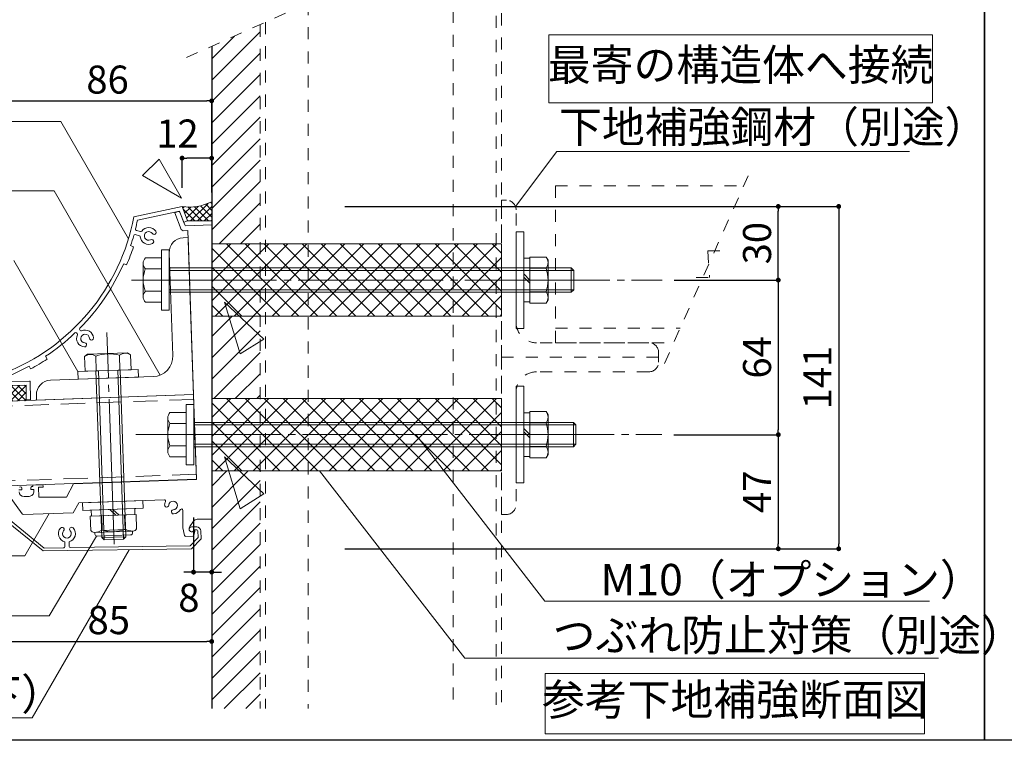
# Model space of a CAD drawing. Units: millimetres. Extents: x 0 to 4300, y 0 to 3101.
# Drawn here: x 3251 to 3658, y 258 to 556 of the extents above; entities that cross this region are included whole.
import ezdxf
from ezdxf.enums import TextEntityAlignment as Align

# ---------------------------------------------------------------- set-up
doc = ezdxf.new("R2010")
doc.units = ezdxf.units.MM
for name, pattern in [('CENTER2', [23, 20, -1, 1, -1]), ('DASHED', [3, 2, -1]), ('DASHED2', [2, 1, -1])]:
    doc.linetypes.add(name, pattern=pattern)
doc.layers.get('DEFPOINTS').update_dxf_attribs({"lineweight": 9})
for name, color, linetype, lineweight in [('Lｱﾝｸﾞﾙ', 7, 'Continuous', 13), ('ハッチ', 8, 'Continuous', 9), ('ボルト・ビス', 8, 'Continuous', 13), ('ポール', 7, 'Continuous', 13), ('吊元レール', 7, 'Continuous', 13), ('寸法線', 8, 'Continuous', 13), ('引出線', 8, 'Continuous', 13), ('文字', 8, 'Continuous', 18), ('本体パネル', 7, 'Continuous', 13), ('枠', 7, 'Continuous', 20), ('ﾚｲﾔｰ1', 7, 'Continuous', 18), ('ﾚｲﾔｰ2', 7, 'Continuous', 18), ('ﾚｲﾔｰ4', 6, 'Continuous', 9)]:
    doc.layers.add(name, color=color, linetype=linetype, lineweight=lineweight)
doc.styles.add('スタイル4', font='simplex.shx', dxfattribs={"bigfont": 'extfont2.shx'})
doc.dimstyles.new('A-DS1', dxfattribs={"dimtxt": 2.6, "dimasz": 1, "dimexe": 0, "dimexo": 0, "dimgap": 1, "dimtad": 1, "dimdec": 1, "dimdsep": 46, "dimtxsty": 'スタイル4', "dimblk": 'DOT', "dimcen": 0.09, "dimclrd": 256, "dimclre": 256, "dimclrt": 256, "dimadec": 1, "dimazin": 0, "dimtfac": 1, "dimtdec": 1, "dimtofl": 0, "dimtmove": 2, "dimatfit": 2, "dimldrblk": 'DOT', "dimfxl": 0, "dimtolj": 1, "dimtzin": 0, "dimarcsym": 0})
pattern_1 = [(45, (3282.599124797645, 80.73560724939512), (-1.414213562373094, 1.414213562373094), []), (135, (3282.599124797645, 80.73560724939512), (-1.414213562373095, -1.414213562373093), [])]

# ---------------------------------------------------------------- blocks, each defined once
blk = doc.blocks.new('_Dot')
at = {"color": 0, "linetype": 'ByBlock', "lineweight": -2}
blk.add_line((-0.5, 0), (-1, 0), dxfattribs=at)
at = {"color": 0, "linetype": 'ByBlock', "lineweight": 0, "const_width": 0.5}
blk.add_lwpolyline([(-0.25, 0, 1), (0.25, 0, 1)], format="xyb", close=True, dxfattribs=at)
blk = doc.blocks.new('*D108')
at = {"layer": 'DEFPOINTS', "color": 0, "linetype": 'Continuous', "ltscale": 5}
for p in [(3516.416557021399, 384.5487566744271), (3513.055584401245, 337.353208508955), (3564.594958362479, 337.353208508955)]:
    blk.add_point(p, dxfattribs=at)
at = {"layer": '寸法線', "linetype": 'Continuous', "lineweight": -2, "ltscale": 5}
for p, q in [((3521.416557021399, 384.5487566744271), (3564.594958362479, 384.5487566744271)), ((3564.594958362479, 382.5487566744271), (3564.594958362479, 339.353208508955)), ((3518.055584401245, 337.353208508955), (3564.594958362479, 337.353208508955))]:
    blk.add_line(p, q, dxfattribs=at)
at = {"layer": '寸法線', "linetype": 'Continuous', "lineweight": -2, "ltscale": 5, "xscale": 2, "yscale": 2, "zscale": 2}
for p, rotation in [((3564.594958362479, 384.5487566744271), 90), ((3564.594958362479, 337.353208508955), 270)]:
    blk.add_blockref('_Dot', p, dxfattribs=dict(at, rotation=rotation))
at = {"layer": '寸法線', "linetype": 'Continuous', "ltscale": 5, "insert": (3555.794958362479, 360.9509825916916), "char_height": 11.6, "attachment_point": 5, "rotation": 90, "style": 'スタイル4'}
blk.add_mtext('\\A1;47', dxfattribs=at)
blk = doc.blocks.new('*D109')
at = {"layer": 'DEFPOINTS', "color": 0, "linetype": 'Continuous', "ltscale": 5}
for p in [(3516.455105602945, 448.5202394526696), (3516.416557021399, 384.5487566744271), (3564.594958362479, 384.5487566744271)]:
    blk.add_point(p, dxfattribs=at)
at = {"layer": '寸法線', "linetype": 'Continuous', "lineweight": -2, "ltscale": 5}
for p, q in [((3521.455105602945, 448.5202394526696), (3564.594958362479, 448.5202394526696)), ((3564.594958362479, 446.5202394526696), (3564.594958362479, 386.5487566744271)), ((3521.416557021399, 384.5487566744271), (3564.594958362479, 384.5487566744271))]:
    blk.add_line(p, q, dxfattribs=at)
at = {"layer": '寸法線', "linetype": 'Continuous', "lineweight": -2, "ltscale": 5, "xscale": 2, "yscale": 2, "zscale": 2}
for p, rotation in [((3564.594958362479, 448.5202394526696), 90), ((3564.594958362479, 384.5487566744271), 270)]:
    blk.add_blockref('_Dot', p, dxfattribs=dict(at, rotation=rotation))
at = {"layer": '寸法線', "linetype": 'Continuous', "ltscale": 5, "insert": (3555.794958362479, 416.5344980635489), "char_height": 11.6, "attachment_point": 5, "rotation": 90, "style": 'スタイル4'}
blk.add_mtext('\\A1;64', dxfattribs=at)
blk = doc.blocks.new('*D110')
at = {"layer": 'DEFPOINTS', "color": 0, "linetype": 'Continuous', "ltscale": 5}
for p in [(3380.102318158348, 478.9746297103447), (3380.102318158348, 337.353208508955), (3589.594958362479, 337.353208508955)]:
    blk.add_point(p, dxfattribs=at)
at = {"layer": '寸法線', "linetype": 'Continuous', "lineweight": -2, "ltscale": 5}
for p, q in [((3385.102318158348, 478.9746297103447), (3589.594958362479, 478.9746297103447)), ((3589.594958362479, 476.9746297103447), (3589.594958362479, 339.353208508955)), ((3385.102318158348, 337.353208508955), (3589.594958362479, 337.353208508955))]:
    blk.add_line(p, q, dxfattribs=at)
at = {"layer": '寸法線', "linetype": 'Continuous', "lineweight": -2, "ltscale": 5, "xscale": 2, "yscale": 2, "zscale": 2}
for p, rotation in [((3589.594958362479, 478.9746297103447), 90), ((3589.594958362479, 337.353208508955), 270)]:
    blk.add_blockref('_Dot', p, dxfattribs=dict(at, rotation=rotation))
at = {"layer": '寸法線', "linetype": 'Continuous', "ltscale": 5, "insert": (3580.794958362479, 408.1639191096504), "char_height": 11.6, "attachment_point": 5, "rotation": 90, "style": 'スタイル4'}
blk.add_mtext('\\A1;141', dxfattribs=at)
blk = doc.blocks.new('*D111')
at = {"layer": 'DEFPOINTS', "color": 0, "linetype": 'Continuous', "ltscale": 5}
for p in [(3511.704918222389, 478.9746297103447), (3564.594958362479, 478.9746297103447), (3516.455105602945, 448.5202394526696)]:
    blk.add_point(p, dxfattribs=at)
at = {"layer": '寸法線', "linetype": 'Continuous', "lineweight": -2, "ltscale": 5}
for p, q in [((3516.704918222389, 478.9746297103447), (3564.594958362479, 478.9746297103447)), ((3564.594958362479, 450.5202394526696), (3564.594958362479, 476.9746297103447)), ((3521.455105602945, 448.5202394526696), (3564.594958362479, 448.5202394526696))]:
    blk.add_line(p, q, dxfattribs=at)
at = {"layer": '寸法線', "linetype": 'Continuous', "lineweight": -2, "ltscale": 5, "xscale": 2, "yscale": 2, "zscale": 2}
for p, rotation in [((3564.594958362479, 478.9746297103447), 90), ((3564.594958362479, 448.5202394526696), 270)]:
    blk.add_blockref('_Dot', p, dxfattribs=dict(at, rotation=rotation))
at = {"layer": '寸法線', "linetype": 'Continuous', "ltscale": 5, "insert": (3555.794958362479, 463.7654081484284), "char_height": 11.6, "attachment_point": 5, "rotation": 90, "style": 'スタイル4'}
blk.add_mtext('\\A1;30', dxfattribs=at)
blk = doc.blocks.new('A$C1B37015A')
at = {"layer": 'ポール', "color": 251}
blk.add_line((128.6990635925176, 88.7352435205612), (-568.3304376954329, -391.8516450804964), dxfattribs=at)
at = {"layer": 'ポール', "color": 8, "linetype": 'Continuous'}
for p, q in [((50.10579875684925, 54.17018488927715), (68.44662782902014, 27.56917007883021)), ((-23.85329598325188, -71.10569787811983), (-74.9403928383108, 2.989568738048547)), ((-80.18809991818853, -10.10290213302505), (-186.5954288095527, -83.46847277494817)), ((-37.95609985134797, -71.35498920239479), (-144.363428742683, -144.7205598443179)), ((-205.26372492472, -97.7974454643263), (-469.9461228801374, -280.2902809408988)), ((-201.7824498602713, -98.43729412548419), (-205.26372492472, -97.7974454643263)), ((-186.5954288095527, -83.46847277494817), (-201.7824498602713, -98.43729412548419)), ((-186.5954288095527, -83.46847277494817), (-144.363428742683, -144.7205598443179)), ((-199.7973566049186, -101.3164167037539), (-471.4800008642051, -288.6357718389772)), ((-201.7824498602713, -98.43729412548419), (-163.7541987795121, -153.5923836928123)), ((-144.363428742683, -144.7205598443179), (-163.7541987795121, -153.5923836928123)), ((-165.7392920348793, -150.7132611145353), (-437.4219362941803, -338.0326162497659)), ((-164.39404744067, -157.073658757261), (-429.0764453960874, -339.5664942338335)), ((-163.7541987795121, -153.5923836928123), (-164.39404744067, -157.073658757261)), ((-471.4800008642051, -288.6357718389772), (-469.9461228801374, -280.2902809408988)), ((-471.4800008642051, -288.6357718389772), (-437.4219362941803, -338.0326162497659)), ((-469.9461228801374, -280.2902809408988), (-429.0764453960874, -339.5664942338335))]:
    blk.add_line(p, q, dxfattribs=at)
at = {"layer": 'ポール', "color": 6, "linetype": 'CENTER2', "ltscale": 10}
blk.add_line((-791.0453569377278, -545.408804262348), (0, 0), dxfattribs=at)
at = {"layer": 'ポール', "color": 7, "linetype": 'Continuous', "lineweight": 13}
for p, q in [((-782.046804515121, -404.3780691507345), (-334.6901202306472, -95.93523194239242)), ((-334.6901202306472, -95.93523194239242), (-208.6752723859972, -278.7035501014398)), ((-344.5694891128078, -102.7468448564468), (-218.5546412681579, -285.5151630154069)), ((-656.0319656060019, -587.1463934706553), (-208.6752723859972, -278.7035501014398))]:
    blk.add_line(p, q, dxfattribs=at)
at = {"layer": 'ポール', "linetype": 'Continuous', "lineweight": 13}
for p, q in [((-278.6066754871281, -113.7459947446478), (-303.407863805769, -130.8458821191452)), ((-278.6066754871281, -113.7459947446478), (-267.8803630126786, -118.8429004030768)), ((-206.3294471418194, -208.114591044694), (-267.8803630126786, -118.8429004030768)), ((-303.4078638103092, -130.8458820633532), (-302.4581541001971, -142.6835456021363)), ((-240.9072385165491, -231.9552364416886), (-302.4581541001971, -142.6835456021363)), ((-260.2999409637996, -140.2975597036129), (-285.1009413316642, -157.3973174898711)), ((-223.6864719170553, -193.4006896215433), (-248.487472429857, -210.5004475078604)), ((-205.3816025728011, -219.9495493778377), (-230.1800859842333, -237.0475717766967)), ((-205.3843077757774, -219.9514145571738), (-206.3294471418194, -208.114591044694)), ((-230.180086034743, -237.0475717526861), (-240.9072385165491, -231.9552364416886))]:
    blk.add_line(p, q, dxfattribs=at)
at = {"layer": 'ポール', "color": 8, "linetype": 'Continuous'}
for radius in [57.00000000000001, 39.00000000000001]:
    blk.add_circle((0, 0), radius, dxfattribs=at)
for centre, radius, start, end in [((0, 0), 75.00000000000003, 55.62489990914634, 180.1472129421204), ((25.40737655146222, 37.14115260425024), 30.00000000000001, 34.58543012743214, 55.62489990914634), ((43.74820562363311, 10.54013779381057), 30.00000000000001, 13.54596034636464, 34.58543012743214), ((0, 0), 75.00000000000003, 249.0236473133184, 13.54596034636464), ((-86.9997128321993, -0.2235332508862484), 12, 304.5854301274321, 0.1472129417035095), ((-31.14448693733721, -81.23435808455542), 12, 69.02364731331839, 124.5854301274321)]:
    blk.add_arc(centre, radius, start, end, dxfattribs=at)
at = {"layer": 'ポール', "lineweight": 13}
for centre, start, end in [((-292.4306293361296, -142.8693570299365), 4.576097011310195, 64.60562787264351), ((-271.272305875551, -128.2811468879809), 184.5652323810242, 244.5947632452209), ((-237.5152952228382, -222.5169896599255), 4.565232381024155, 64.59476324522083), ((-216.3569717623031, -207.9287795179698), 184.5760970113102, 244.6056278726435)]:
    blk.add_arc(centre, 32.23325223120636, start, end, dxfattribs=at)
at = {"layer": 'ポール', "linetype": 'Continuous', "lineweight": 13}
for centre, start, end in [((-323.5713004702848, -223.0954706931661), 16.5564302218109, 52.61443021944483), ((-185.2163007232302, -127.7026663312863), 196.5564300369545, 232.6144300356743)]:
    blk.add_arc(centre, 104.2051521610199, start, end, dxfattribs=at)
at = {"layer": 'ポール', "color": 7, "linetype": 'Continuous', "lineweight": 13}
for centre, start, end in [((-717.0245264921978, -426.9598164162235), 160.8482709789052, 268.3225892951266), ((-784.0616630778532, -473.1804840324476), 340.8482709691473, 88.32258928511357), ((-654.017107039981, -518.3439785364317), 160.8482709810794, 268.3225892976268)]:
    blk.add_arc(centre, 68.83191083150801, start, end, dxfattribs=at)
blk = doc.blocks.new('*D139')
at = {"layer": 'DEFPOINTS', "color": 0, "linetype": 'Continuous', "ltscale": 5}
for p in [(3244.838147453542, 343.5093919104895), (3330.045677409365, 321.4623138460236), (3330.045677409365, 299.0191962997883)]:
    blk.add_point(p, dxfattribs=at)
at = {"layer": '寸法線', "linetype": 'Continuous', "lineweight": -2, "ltscale": 5}
for p, q in [((3244.838147453542, 338.5093919104895), (3244.838147453542, 299.0191962997883)), ((3330.045677409365, 316.4623138460236), (3330.045677409365, 299.0191962997883)), ((3246.838147453542, 299.0191962997883), (3328.045677409365, 299.0191962997883))]:
    blk.add_line(p, q, dxfattribs=at)
at = {"layer": '寸法線', "linetype": 'Continuous', "lineweight": -2, "ltscale": 5, "xscale": 2, "yscale": 2, "zscale": 2, "rotation": 180}
blk.add_blockref('_Dot', (3244.838147453542, 299.0191962997883), dxfattribs=at)
at = {"layer": '寸法線', "linetype": 'Continuous', "lineweight": -2, "ltscale": 5, "xscale": 2, "yscale": 2, "zscale": 2}
blk.add_blockref('_Dot', (3330.045677409365, 299.0191962997883), dxfattribs=at)
at = {"layer": '寸法線', "linetype": 'Continuous', "ltscale": 5, "insert": (3287.441912431454, 307.8191962997883), "char_height": 11.6, "attachment_point": 5, "style": 'スタイル4'}
blk.add_mtext('\\A1;85', dxfattribs=at)
blk = doc.blocks.new('*D140')
at = {"layer": 'DEFPOINTS', "color": 0, "linetype": 'Continuous', "ltscale": 5}
for p in [(3317.793515713205, 498.9516038738511), (3317.793515713205, 481.694982737401), (3330.045677409351, 479.7506935544479)]:
    blk.add_point(p, dxfattribs=at)
at = {"layer": '寸法線', "linetype": 'Continuous', "lineweight": -2, "ltscale": 5}
for p, q in [((3317.793515713205, 486.694982737401), (3317.793515713205, 498.9516038738511)), ((3328.045677409351, 498.9516038738511), (3319.793515713205, 498.9516038738511)), ((3330.045677409351, 484.7506935544479), (3330.045677409351, 498.9516038738511))]:
    blk.add_line(p, q, dxfattribs=at)
at = {"layer": '寸法線', "linetype": 'Continuous', "lineweight": -2, "ltscale": 5, "xscale": 2, "yscale": 2, "zscale": 2, "rotation": 180}
blk.add_blockref('_Dot', (3317.793515713205, 498.9516038738511), dxfattribs=at)
at = {"layer": '寸法線', "linetype": 'Continuous', "lineweight": -2, "ltscale": 5, "xscale": 2, "yscale": 2, "zscale": 2}
blk.add_blockref('_Dot', (3330.045677409351, 498.9516038738511), dxfattribs=at)
at = {"layer": '寸法線', "linetype": 'Continuous', "ltscale": 5, "insert": (3315.859574789996, 509.1240355499249), "char_height": 11.6, "attachment_point": 5, "style": 'スタイル4'}
blk.add_mtext('\\A1;12', dxfattribs=at)
blk = doc.blocks.new('*D141')
at = {"layer": 'DEFPOINTS', "color": 0, "linetype": 'Continuous', "ltscale": 5}
for p in [(3330.045677409351, 522.6443312007541), (3330.045677409351, 488.0651989863763), (3243.834940987334, 426.5641534574643)]:
    blk.add_point(p, dxfattribs=at)
at = {"layer": '寸法線', "linetype": 'Continuous', "lineweight": -2, "ltscale": 5}
for p, q in [((3243.834940987334, 431.5641534574643), (3243.834940987334, 522.6443312007541)), ((3245.834940987334, 522.6443312007541), (3328.045677409351, 522.6443312007541)), ((3330.045677409351, 493.0651989863763), (3330.045677409351, 522.6443312007541))]:
    blk.add_line(p, q, dxfattribs=at)
at = {"layer": '寸法線', "linetype": 'Continuous', "lineweight": -2, "ltscale": 5, "xscale": 2, "yscale": 2, "zscale": 2, "rotation": 180}
blk.add_blockref('_Dot', (3243.834940987334, 522.6443312007541), dxfattribs=at)
at = {"layer": '寸法線', "linetype": 'Continuous', "lineweight": -2, "ltscale": 5, "xscale": 2, "yscale": 2, "zscale": 2}
blk.add_blockref('_Dot', (3330.045677409351, 522.6443312007541), dxfattribs=at)
at = {"layer": '寸法線', "linetype": 'Continuous', "ltscale": 5, "insert": (3286.940309198342, 531.444331200754), "char_height": 11.6, "attachment_point": 5, "style": 'スタイル4'}
blk.add_mtext('\\A1;86', dxfattribs=at)
blk = doc.blocks.new('*D163')
at = {"layer": 'DEFPOINTS', "color": 0, "linetype": 'Continuous', "ltscale": 5}
for p in [(3330.045677409365, 362.6516653318261), (3322.523725175768, 355.3038102549333), (3322.523725175768, 327.6845041967033)]:
    blk.add_point(p, dxfattribs=at)
at = {"layer": '寸法線', "linetype": 'Continuous', "lineweight": -2, "ltscale": 5}
for p, q in [((3330.045677409365, 357.6516653318261), (3330.045677409365, 327.6845041967033)), ((3322.523725175768, 350.3038102549333), (3322.523725175768, 327.6845041967033)), ((3320.523725175768, 327.6845041967033), (3318.523725175768, 327.6845041967033)), ((3330.045677409365, 327.6845041967033), (3322.523725175768, 327.6845041967033)), ((3332.045677409365, 327.6845041967033), (3334.045677409365, 327.6845041967033))]:
    blk.add_line(p, q, dxfattribs=at)
at = {"layer": '寸法線', "linetype": 'Continuous', "lineweight": -2, "ltscale": 5, "xscale": 2, "yscale": 2, "zscale": 2}
blk.add_blockref('_Dot', (3322.523725175768, 327.6845041967033), dxfattribs=at)
at = {"layer": '寸法線', "linetype": 'Continuous', "lineweight": -2, "ltscale": 5, "xscale": 2, "yscale": 2, "zscale": 2, "rotation": 180}
blk.add_blockref('_Dot', (3330.045677409365, 327.6845041967033), dxfattribs=at)
at = {"layer": '寸法線', "linetype": 'Continuous', "ltscale": 5, "insert": (3320.605139132995, 317.0784684528123), "char_height": 11.6, "attachment_point": 5, "style": 'スタイル4'}
blk.add_mtext('\\A1;8', dxfattribs=at)

msp = doc.modelspace()

# ---------------------------------------------------------------- hatches: boundary and pattern name
at = {"layer": 'ハッチ', "ltscale": 5}
h = msp.add_hatch(dxfattribs=at)
h.set_pattern_fill('ANSI31', color=256, scale=50)
h.set_pattern_definition([(44.99999999999999, (411.2975709548264, 2730.128658594045), (-4.419417382415921, 4.41941738241592), [])])
h.paths.add_polyline_path([(3330.045677409365, 463.556186586522), (3350.045677409365, 463.5561865865534), (3350.045677409365, 554.1861866254817), (3330.045677409365, 545.2472249008833)])
h.paths.add_polyline_path([(3350.045677409365, 433.5561865865607), (3330.045677409365, 433.5561865865293), (3330.045677409365, 399.5487566744159), (3350.045677409365, 399.5487566744473)])
h.paths.add_polyline_path([(3330.045677409365, 562.1452617388918), (3350.045677409365, 571.0842234634906), (3350.045677409365, 658.8385875488048), (3330.045677409369, 658.8385875503982)])
h.paths.add_polyline_path([(3330.045677409362, 271.2495409432368), (3350.045677409365, 271.2495409432368), (3350.045677409365, 369.5487566744546), (3330.045677409365, 369.5487566744234)])
h.paths.add_polyline_path([(3350.045677409367, 781.8762310566699), (3330.045677409369, 781.8762310566699), (3330.045677409369, 688.8385875503895), (3350.045677409365, 688.8385875487984)])
at = {"layer": 'ハッチ', "linetype": 'Continuous', "lineweight": 0, "ltscale": 10}
h = msp.add_hatch(dxfattribs=at)
h.set_pattern_fill('ZINC', color=256, scale=2, angle=45, style=0, pattern_type=0)
h.set_pattern_definition(pattern_1)
edge = h.paths.add_edge_path()
edge.add_line((3330.045677409373, 473.0152126314188), (3330.045677409373, 480.9189188933124))
edge.add_arc((3320.939588844009, 498.7256353519933), 19.99999999999996, 260.94957469879887, 297.08452338847616, ccw=False)
edge.add_line((3317.793515713234, 478.9746297103575), (3320.044637974232, 473.0152126314169))
edge.add_line((3320.044637974232, 473.0152126314188), (3330.045677409373, 473.0152126314188))
at = {"layer": 'ハッチ'}
h = msp.add_hatch(dxfattribs=at)
h.set_pattern_fill('ANSI37', color=256, scale=1.75)
h.set_pattern_definition([(44.99999999999999, (1847.992898539716, 191.5364027804865), (-3.928862052967754, 3.928862052967754), []), (135, (1847.992898539716, 191.5364027804865), (-3.928862052967754, -3.928862052967754), [])])
h.paths.add_polyline_path([(3450.045677409365, 433.5561865867166), (3450.045677409365, 463.5561865867094), (3330.045677409365, 463.5561865865384), (3330.045677409365, 433.5561865865457)])
at = {"layer": 'ハッチ', "linetype": 'Continuous', "lineweight": 0, "ltscale": 10}
h = msp.add_hatch(dxfattribs=at)
h.set_pattern_fill('ZINC', color=256, scale=2, angle=45, style=0, pattern_type=0)
h.set_pattern_definition(pattern_1)
edge = h.paths.add_edge_path()
edge.add_line((3253.209802101326, 404.9845513332639), (3243.910876194106, 404.843211416628))
edge.add_arc((3224.183901875167, 401.5498113164522), 20, -9.478064931040421, 9.478064931040421, ccw=False)
edge.add_line((3243.910876194106, 398.2564112162818), (3253.300925151711, 398.6217152136433))
edge.add_line((3253.300925151711, 398.6217152136396), (3253.209802101326, 404.9845513332621))
at = {"layer": 'ハッチ'}
h = msp.add_hatch(dxfattribs=at)
h.set_pattern_fill('ANSI37', color=256, scale=1.75)
h.set_pattern_definition([(44.99999999999999, (1847.992898539716, 127.5289728683804), (-3.928862052967754, 3.928862052967754), []), (135, (1847.992898539716, 127.5289728683804), (-3.928862052967754, -3.928862052967754), [])])
h.paths.add_polyline_path([(3450.045677409365, 369.5487566746108), (3450.045677409365, 399.5487566746033), (3330.045677409365, 399.5487566744323), (3330.045677409365, 369.5487566744398)])

# ---------------------------------------------------------------- linework, layer by layer
at = {"layer": 'Lｱﾝｸﾞﾙ', "linetype": 'DASHED2', "lineweight": 18, "ltscale": 5}
for p, q in [((3517.451774835074, 414.02827250267), (3554.123149413655, 496.0766707582607)), ((3472.305462493587, 487.5524716304662), (3550.313274926846, 487.5524716304667)), ((3472.305462493587, 487.5524716304662), (3472.305462493587, 422.5524716304662)), ((3535.452651505311, 460.5518412506062), (3541.038138197804, 460.5518412506062)), ((3535.452651505311, 460.5518412506062), (3536.122272743418, 449.5531020103244)), ((3530.536786050925, 449.5531020103244), (3536.122272743418, 449.5531020103244)), ((3472.305462493587, 428.5524716304662), (3523.943337839268, 428.5524716304662)), ((3472.305462493587, 422.5524716304662), (3521.261649321887, 422.5524716304662))]:
    msp.add_line(p, q, dxfattribs=at)
for points in [[(3511.045677409365, 422.5524716304662), (3464.545677409365, 422.5524716304662, -0.4142135623730951), (3456.045677409365, 431.0524716304662), (3456.045677409365, 477.5524716304662, 0.4142135623730951), (3452.045677409365, 481.5524716304662), (3450.045677409365, 481.5524716304662), (3450.045677409365, 416.5524716304662), (3515.045677409365, 416.5524716304662), (3515.045677409365, 418.5524716304662, 0.4142135623730951)], [(3511.045677409365, 410.5524716304662), (3464.545677409365, 410.5524716304662, 0.4142135623730951), (3456.045677409365, 402.0524716304662), (3456.045677409365, 355.5524716304665, -0.4142135623730951), (3452.045677409365, 351.5524716304665), (3450.045677409365, 351.5524716304665), (3450.045677409365, 416.5524716304662), (3515.045677409365, 416.5524716304662), (3515.045677409365, 414.5524716304662, -0.4142135623730951)]]:
    msp.add_lwpolyline(points, format="xyb", close=True, dxfattribs=at)
at = {"layer": 'Lｱﾝｸﾞﾙ'}
msp.add_lwpolyline([(3312.476536565697, 459.8226936047704), (3313.959765175558, 417.3485834564617, -0.4142135623730951), (3305.761588867867, 408.5571157048271), (3263.287478719551, 407.0738870949699, 0.4142135623730951), (3257.500530737652, 400.8681451526409), (3257.570329731057, 398.869363498603), (3322.530733487303, 401.137830784266), (3320.26226620164, 466.0982345405082), (3318.263484547595, 466.0284355471031, 0.4142135623730951)], format="xyb", close=True, dxfattribs=at)
at = {"layer": 'ハッチ', "linetype": 'Continuous', "lineweight": 0, "ltscale": 10}
msp.add_line((3320.044637974232, 473.0152126314224), (3330.045677409373, 473.0152126314224), dxfattribs=at)
msp.add_arc((3320.939588844009, 498.7256353519933), 19.99999999999996, 260.9495746988079, 297.0845233885619, dxfattribs=at)
at = {"layer": 'ボルト・ビス', "linetype": 'Continuous'}
for p, q in [((3309.276536565696, 457.7202394526685), (3302.576536565692, 457.7202394526685)), ((3309.276536565696, 439.3202394526743), (3309.276536565696, 457.7202394526685)), ((3309.276536565696, 439.3202394526743), (3309.276536565696, 457.7202394526685)), ((3461.74567740937, 438.9939600110424), (3461.74567740937, 458.0465188942994)), ((3468.492177409393, 458.0465188942994), (3461.74567740937, 458.0465188942994)), ((3468.492177409393, 458.0465188942994), (3469.395677409364, 456.7699894526718)), ((3469.395677409364, 440.2699894526718), (3469.395677409364, 456.7699894526718)), ((3301.67653656569, 441.6202394526736), (3301.67653656569, 455.4202394526692)), ((3309.276536565696, 453.1202394526736), (3302.576536565692, 453.1202394526736)), ((3468.492177409393, 453.4274894526729), (3461.74567740937, 453.4274894526729)), ((3461.74567740937, 448.5202394526691), (3459.24567740937, 451.0202394526727)), ((3461.74567740937, 447.1889415985693), (3459.24567740937, 449.6889415985656)), ((3309.276536565696, 443.9202394526692), (3302.576536565692, 443.9202394526692)), ((3468.492177409393, 443.6124894526706), (3461.74567740937, 443.6124894526706)), ((3468.492177409393, 438.9939600110424), (3469.395677409364, 440.2704894526701)), ((3302.576536565692, 439.3202394526743), (3309.276536565696, 439.3202394526743)), ((3468.492177409393, 438.9939600110424), (3461.74567740937, 438.9939600110424)), ((3277.427939107332, 416.8698494812984), (3278.672159226448, 417.8173493285053)), ((3277.427939107332, 416.8698494812984), (3277.640703888977, 410.7770633043315)), ((3278.671659531032, 417.8173318787581), (3295.161608176848, 418.3931735743449)), ((3282.043655065612, 417.0310338343174), (3282.256419847257, 410.9382476573505)), ((3291.852676032806, 417.3735723944505), (3292.065440814451, 411.2807862174836)), ((3296.468891686502, 417.5347741972168), (3295.161608176848, 418.3931735743449)), ((3296.468891686502, 417.5347741972168), (3296.681656468147, 411.4419880202499)), ((3277.640703888977, 410.7770633043315), (3296.681656468147, 411.4419880202499)), ((3284.559303034122, 341.9766075536559), (3282.151237761656, 410.9345746179833)), ((3285.593593357848, 341.0121162233613), (3283.150628588675, 410.9694741146859)), ((3293.589719364823, 341.2913470964872), (3291.146754595658, 411.2487049878018)), ((3294.554210695136, 342.3256374202051), (3292.146145422677, 411.2836044845044)), ((3311.873527101721, 377.6604452407341), (3311.873527101721, 391.4604452407298)), ((3319.473527101727, 393.7604452407286), (3312.773527101723, 393.7604452407286)), ((3319.473527101727, 375.3604452407349), (3319.473527101727, 393.7604452407286)), ((3319.473527101727, 375.3604452407349), (3319.473527101727, 393.7604452407286)), ((3461.74567740937, 375.0341657991034), (3461.74567740937, 394.08672468236)), ((3468.492177409393, 394.08672468236), (3461.74567740937, 394.08672468236)), ((3468.492177409393, 394.08672468236), (3469.395677409364, 392.8101952407328)), ((3469.395677409364, 376.3101952407328), (3469.395677409364, 392.8101952407328)), ((3319.473527101727, 389.1604452407341), (3312.773527101723, 389.1604452407341)), ((3468.492177409393, 389.467695240734), (3461.74567740937, 389.467695240734)), ((3461.74567740937, 384.5604452407301), (3459.24567740937, 387.0604452407338)), ((3461.74567740937, 383.2291473866303), (3459.24567740937, 385.7291473866267)), ((3319.473527101727, 379.9604452407298), (3312.773527101723, 379.9604452407298)), ((3468.492177409393, 379.6526952407316), (3461.74567740937, 379.6526952407316)), ((3312.773527101723, 375.3604452407349), (3319.473527101727, 375.3604452407349)), ((3468.492177409393, 375.0341657991034), (3461.74567740937, 375.0341657991034)), ((3468.492177409393, 375.0341657991034), (3469.395677409364, 376.3106952407311)), ((3279.647646384879, 353.3129130942991), (3298.688598964049, 353.9778378102176)), ((3298.749586891876, 351.4784436948405), (3279.761155940569, 350.8153530745778)), ((3279.761155940569, 350.8153530745778), (3279.966058932316, 344.9479795042946)), ((3298.749582001952, 351.4784435240811), (3279.761160830485, 350.8153532453409)), ((3284.508178977476, 350.9811227718249), (3284.713081877131, 345.1137518390035)), ((3287.837635811045, 353.5989138271882), (3290.423361620347, 351.1876855013954)), ((3289.16812267446, 353.6453754522565), (3291.75384848377, 351.2341471264674)), ((3294.20740871861, 345.4453010381123), (3294.002505818962, 351.3126719709337)), ((3298.749577112014, 351.4784433533216), (3298.954480103768, 345.6110697830347)), ((3281.497945185029, 344.1336362246377), (3297.483099362666, 344.6916561130722)), ((3281.687058215392, 344.1402379020994), (3281.711281058333, 343.446586436284)), ((3282.608599838566, 342.6098129692302), (3296.481424831383, 343.0940943323487)), ((3294.461993674076, 345.3244498264951), (3284.467086013063, 344.9754199599458)), ((3297.29398633231, 344.6850544356032), (3297.318208441231, 343.9914239892435)), ((3294.554210695136, 342.3256374201687), (3284.559303034122, 341.9766075536886)), ((3284.559303034122, 341.9766075536559), (3285.59359335784, 341.012116223365)), ((3293.589719364823, 341.2913470964509), (3285.59359335784, 341.012116223365)), ((3293.589719364823, 341.29134709648), (3294.554210695136, 342.3256374202015))]:
    msp.add_line(p, q, dxfattribs=at)
at = {"layer": 'ボルト・ビス', "linetype": 'Continuous', "ltscale": 5}
for p, q in [((3478.905677409381, 453.5202394526691), (3312.476536565697, 453.5202394526709)), ((3479.905677409381, 452.5202394526691), (3312.476536565697, 452.5202394526727)), ((3478.905677409381, 453.5202394526691), (3478.905677409381, 443.5202394526691)), ((3479.905677409381, 452.5202394526691), (3478.905677409381, 453.5202394526691)), ((3479.905677409381, 452.5202394526691), (3479.905677409381, 444.5202394526691)), ((3479.905677409381, 444.5202394526691), (3312.476536565697, 444.5202394526727)), ((3478.905677409381, 443.5202394526691), (3479.905677409381, 444.5202394526691)), ((3478.905677409381, 443.5202394526691), (3312.476536565697, 443.5202394526727)), ((3479.788317622577, 389.5604452407301), (3322.673527101728, 389.560445240732)), ((3480.788317622577, 388.5604452407301), (3322.673527101728, 388.5604452407338)), ((3479.788317622577, 389.5604452407301), (3479.788317622577, 379.5604452407301)), ((3480.788317622577, 388.5604452407301), (3479.788317622577, 389.5604452407301)), ((3480.788317622577, 388.5604452407301), (3480.788317622577, 380.5604452407301)), ((3480.788317622577, 380.5604452407301), (3322.673527101728, 380.5604452407338)), ((3479.788317622577, 379.5604452407301), (3322.673527101728, 379.5604452407338)), ((3479.788317622577, 379.5604452407301), (3480.788317622577, 380.5604452407301))]:
    msp.add_line(p, q, dxfattribs=at)
at = {"layer": 'ボルト・ビス', "linetype": 'Continuous'}
for points in [[(3456.045677409365, 428.5202394526691), (3459.24567740937, 428.5202394526691), (3459.24567740937, 468.5202394526691), (3456.045677409365, 468.5202394526691)], [(3461.74567740937, 439.5202394526691), (3459.24567740937, 439.5202394526691), (3459.24567740937, 457.5202394526727), (3461.74567740937, 457.5202394526727)], [(3274.780473230274, 407.4752313070521), (3274.668794840825, 410.6732819535132), (3299.653565516299, 411.54576937107), (3299.765243905747, 408.347718724609)], [(3456.045677409365, 364.5604452407338), (3459.24567740937, 364.5604452407338), (3459.24567740937, 404.5604452407333), (3456.045677409365, 404.5604452407333)], [(3461.74567740937, 375.5604452407301), (3459.24567740937, 375.5604452407301), (3459.24567740937, 393.5604452407333), (3461.74567740937, 393.5604452407333)], [(3276.675737336727, 353.2091317434799), (3276.564058947279, 356.4071823899412), (3301.548829622752, 357.2796698074981), (3301.660508012201, 354.0816191610368)], [(3280.17360523129, 353.3312799819334), (3280.260853973048, 350.8328029143861), (3298.249888859396, 351.4609938550323), (3298.162640117638, 353.9594709225796)]]:
    msp.add_lwpolyline(points, close=True, dxfattribs=at)
at = {"layer": 'ボルト・ビス'}
for points in [[(3309.276536565696, 461.0202394526714), (3312.476536565697, 461.0202394526714), (3312.476536565697, 436.0202394526714), (3309.276536565696, 436.0202394526714)], [(3330.045677409365, 433.5561865865293), (3450.045677409365, 433.5561865867166), (3450.045677409365, 463.5561865867094), (3330.045677409365, 463.556186586522)], [(3330.045677409365, 369.5487566744234), (3450.045677409365, 369.5487566746108), (3450.045677409365, 399.5487566746033), (3330.045677409365, 399.5487566744159)], [(3319.473527101727, 397.0604452407315), (3322.673527101728, 397.0604452407315), (3322.673527101728, 372.060445240732), (3319.473527101727, 372.060445240732)]]:
    msp.add_lwpolyline(points, close=True, dxfattribs=at)
at = {"layer": 'ボルト・ビス', "linetype": 'Continuous'}
for centre, radius, start, end in [((3305.076536565692, 455.4202394526692), 3.399999999999713, 137.2999999996879, 222.7000000003121), ((3465.468020414835, 455.737491456975), 3.804882814758877, 322.6240900515758, 37.36273417769691), ((3313.876536565695, 448.5202394526714), 12.20000000000024, 157.9000000007095, 202.0999999992905), ((3453.41417740937, 448.5199894526718), 15.85649999999918, 341.9710000003148, 18.02899999968518), ((3305.076536565692, 441.6202394526736), 3.399999999999096, 137.2999999996879, 222.7000000003121), ((3465.468020414835, 441.3029874483668), 3.804882814758877, 322.637265822303, 37.37590994842424), ((3279.841101504582, 413.9281186168978), 3.804882814758877, 54.62409005175066, 129.3627341769692), ((3287.474380160489, 402.1334882245487), 15.85649999999918, 73.97100000169867, 110.0290000010415), ((3294.266812403363, 414.4318755419467), 3.804882814758877, 54.63726582140416, 129.3759099491533), ((3315.273527101723, 391.4604452407298), 3.399999999999713, 137.2999999996879, 222.7000000003121), ((3465.468020414835, 391.7776972450361), 3.804882814758877, 322.6240900515758, 37.36273417769691), ((3324.073527101726, 384.560445240732), 12.20000000000024, 157.9000000007095, 202.0999999992905), ((3453.41417740937, 384.5601952407328), 15.85649999999918, 341.9710000003148, 18.02899999968518), ((3315.273527101723, 377.6604452407341), 3.399999999999096, 137.2999999996879, 222.7000000003121), ((3465.468020414835, 377.3431932364279), 3.804882814758877, 322.637265822303, 37.37590994842424), ((3281.437404304181, 345.8673002225562), 1.73493740127709, 211.9978179920252, 272.0000000002122), ((3281.270691058779, 350.6413429434554), 6.511889143306221, 271.9999999518245, 301.9138099574006), ((3282.578332253381, 343.4768645312045), 0.8675797011562154, 181.9999999997953, 271.9993055043398), ((3289.021541046319, 357.8425113854112), 13.43796697752986, 251.3000339960914, 292.699999955229), ((3297.255838470175, 351.1995565914997), 6.511889143306377, 242.0862739957433, 271.9999999518245), ((3296.451157246198, 343.9611458943266), 0.8675797011562154, 271.9993055043398, 1.999999999795286), ((3297.422551715577, 346.4255138706005), 1.734937401277112, 271.9999999518245, 332.002219960872)]:
    msp.add_arc(centre, radius, start, end, dxfattribs=at)
at = {"layer": '吊元レール', "color": 4, "ltscale": 5}
for points in [[(3250.293552987783, 360.8930876461075, 0.4142135623730929), (3252.362133635226, 358.9641049854747), (3254.46085437197, 359.0373939285475, 0.4142135623730971), (3256.389837032602, 361.1059745759942), (3256.361917435239, 361.9054872376093), (3255.162648442816, 361.8636078415641), (3255.138218795128, 362.5631814204773, -0.4142135623730992), (3255.62046446028, 363.0803265823399), (3256.020220791088, 363.094286381018), (3255.999281093067, 363.693920877233), (3259.796966235739, 363.8265389647006, -0.4142135623730929), (3260.314111397605, 363.3442932995442), (3260.331561145951, 362.8445978860348), (3258.332779491913, 362.774798892626), (3258.474115116052, 358.7274761618557), (3269.931094398275, 358.7274761618557), (3272.799040895257, 364.2805814168007), (3323.755677409372, 366.0600263745857), (3323.121725286659, 384.2140399296316), (3323.444753465181, 384.5604452407263), (3323.098348154079, 384.883473419248), (3320.886938780426, 448.2099523555535), (3321.176286179518, 448.5202394526696), (3320.865999082398, 448.8095868517648), (3320.161029249011, 468.9972815575511), (3318.255969785005, 468.9307554151401), (3317.442586007517, 469.470450397419), (3314.82717947174, 476.3302985255887), (3316.228766172495, 476.864671728772, -0.4142135623730931), (3316.874086140469, 476.5756005629173), (3318.888317372595, 471.2925517678723, 0.320727991125054), (3319.372962687867, 470.9709807554227), (3330.045677409365, 471.3436801660628), (3330.045677409365, 349.6524651829516), (3324.051455876583, 349.5478356569058, 0.2373192889886971), (3322.460125281443, 348.7123388741004), (3320.932559705365, 346.5785266432051, 0.1565883660620581), (3320.74567740937, 345.9964273394492), (3320.74567740937, 345.3749470016139, 0.7020615068850786), (3322.514908178597, 344.735975935235, -0.7851213603591587), (3323.038835627241, 344.4805801469431), (3322.70158053422, 342.9285838025919, -0.3479433232616139), (3322.221709707639, 342.53483406898), (3319.331699114296, 342.4843887464287, -0.3480900769537015), (3318.838314523895, 342.8614051176939), (3318.045677409365, 345.9869938700451), (3318.045677409365, 353.3409844887522, 0.7745966692414826), (3317.108177409365, 353.5830459478877, -0.2555307378006828), (3314.272063095104, 351.7848053326363, -1.000000000000003), (3314.162104333464, 353.4812454496844, 2.20917121822115), (3312.249446697195, 355.3939030859494, -0.9999999999999997), (3310.553006580147, 355.503861847594, -0.1018255304968917), (3310.926187523834, 356.8645435372512, 0.5713451307925828), (3310.463096363263, 357.590962861532), (3275.075677409372, 356.3552069613345), (3272.715677409371, 352.27035576814), (3252.013870761028, 351.5474327501126, -0.2493280028431832), (3251.591912515494, 351.7532355374735), (3245.888937177206, 359.6027076859848)], [(3250.523571242487, 362.9023391491558), (3250.923327573295, 362.9162989478375, -0.414213562373095), (3251.440472735154, 362.4340532826811), (3251.464902382842, 361.7344797037642), (3250.26563339042, 361.6926003077226)]]:
    msp.add_lwpolyline(points, format="xyb", dxfattribs=at)
at = {"layer": '引出線', "linetype": 'Continuous', "ltscale": 10}
for p, q in [((3267.544951197156, 514.1701485245085), (3115.298940800367, 514.1701485245194)), ((3264.80945117597, 485.3897047533119), (3115.298940800367, 485.3897047533192)), ((3252.631805065812, 334.4858322396233), (3127.59409553657, 334.4858322396306)), ((3262.801606354606, 309.6157190380854), (3127.59409553657, 309.6157190380891)), ((3255.702605586188, 267.3988693212361), (3129.062414421311, 267.398869321247))]:
    msp.add_line(p, q, dxfattribs=at)
at = {"layer": '引出線', "linetype": 'Continuous', "ltscale": 5}
for p, q in [((3295.606292785957, 465.5664791641775), (3267.544951197156, 514.1701485245085)), ((3455.784322403992, 478.9746297103447), (3472.917748143856, 501.7406079518391)), ((3618.961040607475, 501.7406079518391), (3472.917748143856, 501.7406079518391)), ((3308.782525582432, 409.2261057163105), (3264.80945117597, 485.3897047533119)), ((3274.668794840825, 410.6732819535132), (3248.149424928433, 456.6061780264918)), ((3414.503670602309, 384.5592265234372), (3467.983397454325, 315.6668334037349)), ((3374.632252700769, 369.5592265234422), (3434.817709765393, 292.0285356944078)), ((3262.697727457507, 351.9205212470899), (3252.631805065812, 334.4858322396233)), ((3282.408721673177, 342.60283306989), (3262.801606354606, 309.6157190380854)), ((3295.872160729337, 336.9745797466078), (3255.702605586188, 267.3988693212361)), ((3467.983397454325, 315.6668334037349), (3627.169579825284, 315.6668334037349))]:
    msp.add_line(p, q, dxfattribs=at)
at = {"layer": '引出線', "ltscale": 5}
msp.add_line((3434.817709765393, 292.0285356944078), (3630.841212473788, 292.0285356944078), dxfattribs=at)
at = {"layer": '文字', "ltscale": 5}
for points in [[(3469.648556914453, 549.9787239996526), (3628.367650470063, 549.9787239996526), (3628.367650470063, 521.7752738573254), (3469.648556914453, 521.7752738573254)], [(3468.05051247944, 285.7265712386056), (3625.102939368386, 285.7265712386056), (3625.102939368386, 260.8564544296146), (3468.05051247944, 260.8564544296146)]]:
    msp.add_lwpolyline(points, close=True, dxfattribs=at)
at = {"layer": '文字', "color": 3}
msp.add_lwpolyline([(3308.321344966844, 498.5514049992835), (3301.450410647438, 491.7578542775427), (3317.562816035806, 482.3332916506715)], close=True, dxfattribs=at)
at = {"layer": '文字', "color": 3, "lineweight": 20, "ltscale": 5}
for points in [[(3341.802293822864, 417.9466980154157), (3351.662608055653, 424.047155685661), (3335.348841951858, 439.3965236982194)], [(3341.802293822864, 353.9392681033357), (3351.662608055653, 360.0397257735806), (3335.348841951858, 375.3890937861393)]]:
    msp.add_lwpolyline(points, close=True, dxfattribs=at)
at = {"layer": '本体パネル', "linetype": 'Continuous', "ltscale": 5}
for p, q in [((3322.530715727687, 401.1383393529959), (3113.479511204769, 393.7709458499876)), ((3323.752198112275, 366.1596604073281), (3097.105692753088, 358.244990037565))]:
    msp.add_line(p, q, dxfattribs=at)
at = {"layer": '本体パネル', "linetype": 'Continuous', "ltscale": 10}
msp.add_line((3322.530733487303, 401.137830784266), (3323.752198112281, 366.1596604073368), dxfattribs=at)
at = {"layer": '本体パネル', "color": 6, "linetype": 'DASHED', "lineweight": 9, "ltscale": 5}
for p, q in [((3322.600514721093, 399.139557698958), (3112.543849904163, 391.7408882701984)), ((3323.682399639354, 368.1584271567071), (3098.041354742572, 360.2750278700519))]:
    msp.add_line(p, q, dxfattribs=at)
at = {"layer": '枠', "lineweight": 30}
for points in [[(3034.922323328045, 854.060367074314), (3649.961161663523, 854.060367074314), (3649.961161663523, 258.1207341493273), (3034.922323328045, 258.1207341493273)], [(3649.961161663523, 854.060367074314), (4264.999999999003, 854.060367074314), (4264.999999999003, 258.1207341493273), (3649.961161663523, 258.1207341493273)]]:
    msp.add_lwpolyline(points, close=True, dxfattribs=at)
at = {"layer": 'ﾚｲﾔｰ1', "color": 3, "linetype": 'DASHED2', "lineweight": 18, "ltscale": 5}
for p, q in [((3461.069876537164, 603.8082399508603), (3319.021478281571, 540.3199801984983)), ((3450.045677409365, 598.8809952484762), (3450.045677409365, 271.2495409432368)), ((3350.045677409365, 554.186186625484), (3350.045677409365, 271.2495409432368))]:
    msp.add_line(p, q, dxfattribs=at)
at = {"layer": 'ﾚｲﾔｰ1', "color": 3, "linetype": 'DASHED2', "lineweight": 9, "ltscale": 5}
for p, q in [((3447.74567740937, 597.8530146501471), (3447.74567740937, 271.2495409432368)), ((3430.045677409365, 589.942033523877), (3430.045677409365, 271.2495409432368)), ((3370.045677409365, 563.1251483500819), (3370.045677409365, 271.2495409432368)), ((3352.345677409368, 555.2141672238117), (3352.345677409368, 271.2495409432368))]:
    msp.add_line(p, q, dxfattribs=at)
at = {"layer": 'ﾚｲﾔｰ1', "color": 3, "linetype": 'Continuous', "lineweight": 30, "ltscale": 5}
msp.add_line((3330.045677409365, 545.2472249008852), (3330.045677409365, 271.2495409432368), dxfattribs=at)
at = {"layer": 'ﾚｲﾔｰ2', "lineweight": 13, "ltscale": 10}
for points in [[(3245.552588778923, 408.6936283812302, 0.0276504836201056), (3254.428448660798, 412.8548657998199), (3255.09615342462, 411.7379215900964, 0.022233198327838), (3261.962762513303, 415.8427516331667), (3261.295060198125, 416.9596974412652, 0.0443917868585289), (3273.452659257371, 426.6225598045767, -0.4096238313759989), (3274.154077146482, 426.6096985633285), (3274.354299733754, 426.4052318881786, -0.3121109438252409), (3274.449793307427, 425.8431993177164, 0.5250346250634184), (3277.355937307166, 420.8676499684534, 1.000855505109283), (3277.483678289787, 422.5628433610236, -2.210961142456751), (3279.416287154931, 424.4553401985413, 1.009097906467451), (3281.113786458434, 424.5475037100859, 0.5249992333314261), (3276.200275812258, 427.5573498856811, -0.3110795118643179), (3275.640369191857, 427.6646079823895), (3275.440145601224, 427.8690746458942, -0.4096238313758629), (3275.44199642559, 428.5706079958818, 0.0918282792364471), (3293.606371350648, 455.2909552730653), (3294.820189743648, 454.821871457154, 0.0222332066538095), (3297.703966776204, 462.2840311962846), (3296.490148776491, 462.7531152618158, 0.0124071014458341), (3297.78600364416, 466.9593901199205, -0.4098198593419211), (3298.395085288739, 467.3074873322566), (3300.124922054627, 466.8503853183047, -0.3129626549178603), (3300.494723810352, 466.4165113015642, 0.5205973310122117), (3305.492007011886, 463.607887118962, 1.096282520311353), (3304.757658831284, 465.1383753476239, -2.215589925609607), (3305.486136217285, 467.7450997380165, 1.015169641311632), (3306.910952900933, 468.6724061994919, 0.5298493633758276), (3301.120642621772, 468.7852082907357, -0.313515087451824), (3300.584781249952, 468.5906518232496), (3298.854944907453, 469.0477544762016, -0.4096238313761122), (3298.497330627706, 469.6512977585062, 0.0101547533984442), (3299.308098020807, 473.2452895093866), (3316.721887850868, 477.0041587037576), (3318.388596620982, 472.6032499005178, 0.4139663335297153), (3318.646307753716, 472.4869853796899), (3320.044637974232, 473.0152126314224), (3317.793515713234, 478.9746297103611), (3297.856616560242, 474.6711327848479, -0.2587213191866193), (3243.834940987366, 409.8426346371507)], [(3243.910930187867, 404.8432122373142), (3253.209802101319, 404.9845513332639), (3253.300925151514, 398.9852433236865), (3255.000728812167, 399.0110796525387), (3254.886825871839, 406.5102125216927, 0.4142167195176535), (3254.683809369762, 406.7071520104055), (3245.584862523519, 406.5688516946993)], [(3246.740024949966, 348.9816051575929), (3260.644407766613, 337.6578534493658), (3268.80676500819, 337.777610131305, 0.4142135623730951), (3269.29937607791, 338.2848914477274), (3269.271243047089, 340.2023781723167, -0.5565404550454148), (3267.45815725291, 345.8683087683733, -1.000000000000039), (3268.751793947322, 344.7653563202314, 2.20917121822114), (3271.45640923129, 344.8050379639919, -0.9999999999999643), (3272.717131416179, 345.9454675201362, -0.5565404550454107), (3271.071049342147, 340.2287846163947), (3271.09918237296, 338.3112978918055, 0.4142135623730951), (3271.606463689383, 337.8186868220894), (3321.093370686202, 338.5447500910652), (3324.411369248704, 341.961560597689), (3324.370993310909, 344.7134974663006, 0.4142135623730992), (3323.86371199448, 345.2061085360167), (3322.7136316695, 345.1892347580635, -2.107491029663659), (3321.71633691595, 346.3747317738946), (3323.846107698428, 346.4059793993858, -0.4142135623730764), (3325.570864174271, 344.731101762349), (3325.619569393351, 341.4114590403644), (3321.678680835623, 337.3532085089666), (3260.225294783431, 336.4515751462407), (3245.042262012288, 348.8166614320164)]]:
    msp.add_lwpolyline(points, format="xyb", dxfattribs=at)
at = {"layer": 'ﾚｲﾔｰ4', "linetype": 'CENTER2', "ltscale": 3}
for p, q in [((3296.877269534954, 448.5202394526696), (3516.455105602945, 448.5202394526696)), ((3289.670268108395, 339.258648194296), (3286.613131373193, 426.8035900642858)), ((3298.668174764263, 384.5604452407254), (3516.427456785814, 384.5604452407326))]:
    msp.add_line(p, q, dxfattribs=at)

# ---------------------------------------------------------------- block references
at = {"layer": 'ポール', "xscale": 0.1666666666666666, "yscale": 0.1666666666666666, "zscale": 0.1666666666666666, "rotation": 15.99865432871817}
msp.add_blockref('A$C1B37015A', (3299.045677409365, 673.8385875503932), dxfattribs=at)

# ---------------------------------------------------------------- texts
at = {"layer": '文字', "ltscale": 5, "style": 'スタイル4'}
for s, p in [('最寄の構造体へ接続', (3549.00810369226, 535.8769989284883)), ('参考下地補強断面図', (3546.576725923911, 273.2915128341119))]:
    msp.add_text(s, height=13, dxfattribs=at).set_placement(p, align=Align.MIDDLE)
for s, p in [('下地補強鋼材（別途）', (3473.837454279117, 505.3607087460828)), ('M10（オプション）', (3490.987184672773, 318.0915195655666)), ('つぶれ防止対策（別途）', (3471.196554441169, 295.078684097829)), ('吊元カバー（下）', (3127.036866761515, 270.7173042794914))]:
    msp.add_text(s, height=13, dxfattribs=at).set_placement(p)

# ---------------------------------------------------------------- dimensions: what is measured, and where the dimension line sits
at = {"layer": '寸法線', "linetype": 'Continuous', "ltscale": 5}
for base, p1, p2, picture, middle in [((3330.045677409351, 522.6443312007541), (3243.834940987334, 426.5641534574643), (3330.045677409351, 488.0651989863763), '*D141', (3286.940309198342, 531.444331200754)), ((3330.045677409365, 299.0191962997883), (3244.838147453542, 343.5093919104895), (3330.045677409365, 321.4623138460236), '*D139', (3287.441912431454, 307.8191962997883))]:
    dim = msp.add_linear_dim(base=base, p1=p1, p2=p2, dimstyle='A-DS1', override={"dimtxt": 11.6, "dimasz": 2, "dimexo": 5, "dimgap": 3, "dimdec": 0, "dimtofl": 1, "dimtmove": 0, "dimatfit": 3}, dxfattribs=at)
    dim.commit()
    dim.dimension.update_dxf_attribs({"geometry": picture, "text_midpoint": middle})
for base, p1, p2, angle, override, picture, middle in [((3317.793515713205, 498.9516038738511), (3330.045677409351, 479.7506935544479), (3317.793515713205, 481.694982737401), 180, {"dimtxt": 11.6, "dimasz": 2, "dimexo": 5, "dimgap": 3, "dimdec": 0, "dimtofl": 1, "dimtmove": 2, "dimatfit": 3}, '*D140', (3315.859574789996, 509.1240355499249)), ((3564.594958362479, 478.9746297103447), (3516.455105602945, 448.5202394526696), (3511.704918222389, 478.9746297103447), 270, {"dimtxt": 11.6, "dimasz": 2, "dimexo": 5, "dimgap": 3, "dimdec": 0, "dimtofl": 1, "dimtmove": 0, "dimatfit": 3}, '*D111', (3564.594958362479, 463.7654081484284))]:
    dim = msp.add_linear_dim(base=base, p1=p1, p2=p2, angle=angle, dimstyle='A-DS1', override=override, dxfattribs=at)
    dim.commit()
    dim.dimension.update_dxf_attribs({"geometry": picture, "text_midpoint": middle, "dimtype": 160})
dim = msp.add_linear_dim(base=(3589.594958362479, 337.353208508955), p1=(3380.102318158348, 478.9746297103447), p2=(3380.102318158348, 337.353208508955), angle=90, text='141', dimstyle='A-DS1', override={"dimtxt": 11.6, "dimasz": 2, "dimexo": 5, "dimgap": 3, "dimdec": 0, "dimtofl": 1, "dimtmove": 0, "dimatfit": 3}, dxfattribs=at)
dim.commit()
dim.dimension.update_dxf_attribs({"geometry": '*D110', "text_midpoint": (3580.794958362479, 408.1639191096504)})
for base, p1, p2, picture, middle in [((3564.594958362479, 384.5487566744271), (3516.455105602945, 448.5202394526696), (3516.416557021399, 384.5487566744271), '*D109', (3555.794958362479, 416.5344980635489)), ((3564.594958362479, 337.353208508955), (3516.416557021399, 384.5487566744271), (3513.055584401245, 337.353208508955), '*D108', (3555.794958362479, 360.9509825916916))]:
    dim = msp.add_linear_dim(base=base, p1=p1, p2=p2, angle=90, dimstyle='A-DS1', override={"dimtxt": 11.6, "dimasz": 2, "dimexo": 5, "dimgap": 3, "dimdec": 0, "dimtofl": 1, "dimtmove": 0, "dimatfit": 3}, dxfattribs=at)
    dim.commit()
    dim.dimension.update_dxf_attribs({"geometry": picture, "text_midpoint": middle})
dim = msp.add_linear_dim(base=(3322.523725175768, 327.6845041967033), p1=(3330.045677409365, 362.6516653318261), p2=(3322.523725175768, 355.3038102549333), dimstyle='A-DS1', override={"dimtxt": 11.6, "dimasz": 2, "dimexo": 5, "dimgap": 3, "dimdec": 0, "dimtofl": 1, "dimtmove": 2, "dimatfit": 3}, dxfattribs=at)
dim.commit()
dim.dimension.update_dxf_attribs({"geometry": '*D163', "text_midpoint": (3320.605139132995, 317.0784684528123), "dimtype": 160})

doc.saveas('drawing.dxf')
